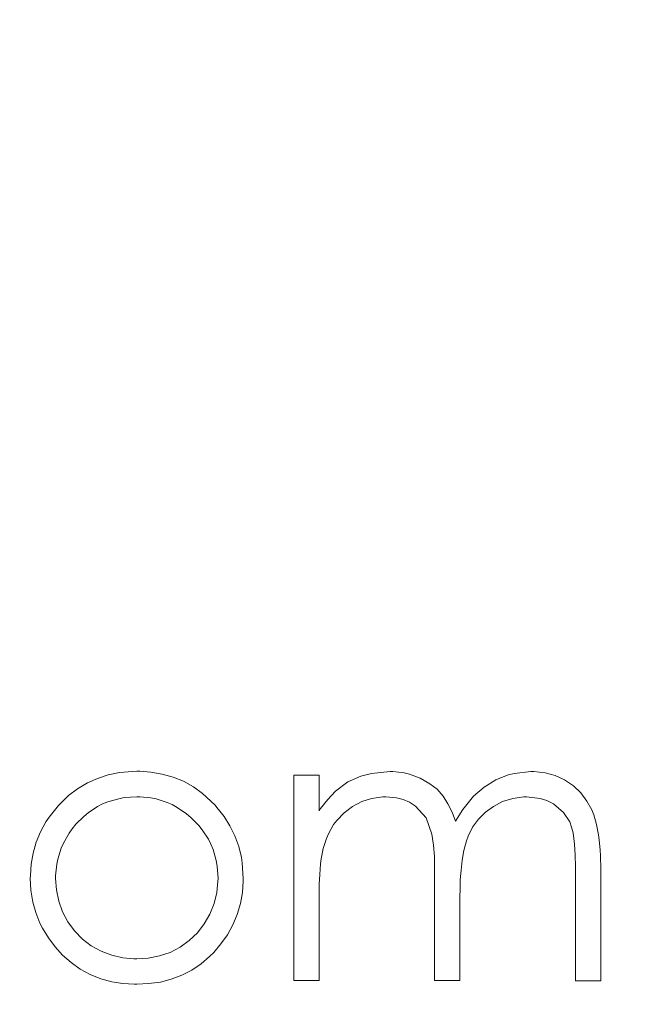
# Model space of a CAD drawing. Units: millimetres. Extents: x -1037 to 1136, y -718 to 718.
# Drawn here: x -265 to -261, y 238 to 245 of the extents above; entities that cross this region are included whole.
import ezdxf

# ---------------------------------------------------------------- set-up
doc = ezdxf.new("R2010")
doc.units = ezdxf.units.MM
doc.header["$MEASUREMENT"] = 0
doc.layers.add('Artwork', color=7, linetype='Continuous')

msp = doc.modelspace()

# ---------------------------------------------------------------- linework, layer by layer
at = {"layer": 'Artwork', "lineweight": 9}
for points, knots in [([(-356.4178, 290.1698), (-356.4183, 234.3468), (-311.1652, 189.0937), (-255.3431, 189.0937), (-255.3431, 189.0937), (-199.5211, 189.0937), (-154.268, 234.3468), (-154.268, 290.1689), (-154.268, 290.1689), (-154.268, 345.9914), (-199.5211, 391.244), (-255.3431, 391.244), (-255.3431, 391.244), (-311.1652, 391.244), (-356.4183, 345.9914), (-356.4183, 290.1689)], [0, 0, 0, 0, 0.2, 0.2, 0.2, 0.2, 0.4, 0.4, 0.4, 0.4, 0.6, 0.6, 0.6, 0.6, 1, 1, 1, 1]), ([(-277.1984, 248.3444), (-277.1984, 248.3444), (-228.6981, 248.3276), (-228.6981, 248.3276), (-228.6981, 248.3276), (-228.6981, 248.3276), (-228.7046, 231.3274), (-228.7046, 231.3274), (-228.7046, 231.3274), (-228.7046, 231.3274), (-277.2043, 231.3442), (-277.2043, 231.3442)], [0, 0, 0, 0, 0.25, 0.25, 0.25, 0.25, 0.5, 0.5, 0.5, 0.5, 1, 1, 1, 1]), ([(-265.0334, 239.7593), (-265.0334, 239.7593), (-264.9622, 239.8305), (-264.9622, 239.8305), (-264.9622, 239.8305), (-264.9622, 239.8305), (-264.8975, 239.8789), (-264.8975, 239.8789), (-264.8975, 239.8789), (-264.8975, 239.8789), (-264.8283, 239.9204), (-264.8283, 239.9204), (-264.8283, 239.9204), (-264.8283, 239.9204), (-264.7551, 239.9521), (-264.7551, 239.9521), (-264.7551, 239.9521), (-264.7551, 239.9521), (-264.68, 239.9773), (-264.68, 239.9773), (-264.68, 239.9773), (-264.68, 239.9773), (-264.6004, 239.9941), (-264.6004, 239.9941), (-264.6004, 239.9941), (-264.6004, 239.9941), (-264.4769, 240.0025), (-264.4769, 240.0025)], [0, 0, 0, 0, 0.125, 0.125, 0.125, 0.125, 0.25, 0.25, 0.25, 0.25, 0.375, 0.375, 0.375, 0.375, 0.5, 0.5, 0.5, 0.5, 0.625, 0.625, 0.625, 0.625, 0.75, 0.75, 0.75, 0.75, 1, 1, 1, 1]), ([(-264.4769, 240.0025), (-264.4769, 240.0025), (-264.4561, 240.0025), (-264.4561, 240.0025), (-264.4561, 240.0025), (-264.4561, 240.0025), (-264.3765, 239.9961), (-264.3765, 239.9961), (-264.3765, 239.9961), (-264.3765, 239.9961), (-264.297, 239.9832), (-264.297, 239.9832), (-264.297, 239.9832), (-264.297, 239.9832), (-264.2194, 239.9605), (-264.2194, 239.9605), (-264.2194, 239.9605), (-264.2194, 239.9605), (-264.1462, 239.9313), (-264.1462, 239.9313), (-264.1462, 239.9313), (-264.1462, 239.9313), (-264.0751, 239.8913), (-264.0751, 239.8913), (-264.0751, 239.8913), (-264.0751, 239.8913), (-264.0103, 239.8453), (-264.0103, 239.8453), (-264.0103, 239.8453), (-264.0103, 239.8453), (-263.9204, 239.7618), (-263.9204, 239.7618)], [0, 0, 0, 0, 0.111111, 0.111111, 0.111111, 0.111111, 0.222222, 0.222222, 0.222222, 0.222222, 0.333333, 0.333333, 0.333333, 0.333333, 0.444444, 0.444444, 0.444444, 0.444444, 0.555556, 0.555556, 0.555556, 0.555556, 0.666667, 0.666667, 0.666667, 0.666667, 0.777778, 0.777778, 0.777778, 0.777778, 1, 1, 1, 1]), ([(-262.9788, 239.9269), (-262.9788, 239.9269), (-262.962, 239.9353), (-262.962, 239.9353), (-262.962, 239.9353), (-262.962, 239.9353), (-262.8869, 239.9669), (-262.8869, 239.9669), (-262.8869, 239.9669), (-262.8869, 239.9669), (-262.8093, 239.9877), (-262.8093, 239.9877), (-262.8093, 239.9877), (-262.8093, 239.9877), (-262.6773, 240), (-262.6773, 240)], [0, 0, 0, 0, 0.2, 0.2, 0.2, 0.2, 0.4, 0.4, 0.4, 0.4, 0.6, 0.6, 0.6, 0.6, 1, 1, 1, 1]), ([(-262.6773, 240), (-262.6773, 240), (-262.6585, 240), (-262.6585, 240), (-262.6585, 240), (-262.6585, 240), (-262.579, 239.9916), (-262.579, 239.9916), (-262.579, 239.9916), (-262.579, 239.9916), (-262.5394, 239.9812), (-262.5394, 239.9812), (-262.5394, 239.9812), (-262.5394, 239.9812), (-262.5019, 239.9689), (-262.5019, 239.9689), (-262.5019, 239.9689), (-262.5019, 239.9689), (-262.4638, 239.954), (-262.4638, 239.954), (-262.4638, 239.954), (-262.4638, 239.954), (-262.3951, 239.9145), (-262.3951, 239.9145), (-262.3951, 239.9145), (-262.3951, 239.9145), (-262.3427, 239.8745), (-262.3427, 239.8745), (-262.3427, 239.8745), (-262.3427, 239.8745), (-262.3007, 239.8265), (-262.3007, 239.8265), (-262.3007, 239.8265), (-262.3007, 239.8265), (-262.2676, 239.7722), (-262.2676, 239.7722), (-262.2676, 239.7722), (-262.2676, 239.7722), (-262.2379, 239.7114), (-262.2379, 239.7114), (-262.2379, 239.7114), (-262.2379, 239.7114), (-262.2127, 239.6486), (-262.2127, 239.6486)], [0, 0, 0, 0, 0.083333, 0.083333, 0.083333, 0.083333, 0.166667, 0.166667, 0.166667, 0.166667, 0.25, 0.25, 0.25, 0.25, 0.333333, 0.333333, 0.333333, 0.333333, 0.416667, 0.416667, 0.416667, 0.416667, 0.5, 0.5, 0.5, 0.5, 0.583333, 0.583333, 0.583333, 0.583333, 0.666667, 0.666667, 0.666667, 0.666667, 0.75, 0.75, 0.75, 0.75, 0.833333, 0.833333, 0.833333, 0.833333, 1, 1, 1, 1]), ([(-262.2127, 239.6486), (-262.2127, 239.6486), (-262.1608, 239.7321), (-262.1608, 239.7321), (-262.1608, 239.7321), (-262.1608, 239.7321), (-262.0852, 239.8246), (-262.0852, 239.8246), (-262.0852, 239.8246), (-262.0852, 239.8246), (-262.0101, 239.8893), (-262.0101, 239.8893), (-262.0101, 239.8893), (-262.0101, 239.8893), (-261.9266, 239.9417), (-261.9266, 239.9417), (-261.9266, 239.9417), (-261.9266, 239.9417), (-261.8386, 239.9773), (-261.8386, 239.9773), (-261.8386, 239.9773), (-261.8386, 239.9773), (-261.7946, 239.9877), (-261.7946, 239.9877), (-261.7946, 239.9877), (-261.7946, 239.9877), (-261.6775, 240), (-261.6775, 240)], [0, 0, 0, 0, 0.125, 0.125, 0.125, 0.125, 0.25, 0.25, 0.25, 0.25, 0.375, 0.375, 0.375, 0.375, 0.5, 0.5, 0.5, 0.5, 0.625, 0.625, 0.625, 0.625, 0.75, 0.75, 0.75, 0.75, 1, 1, 1, 1]), ([(-261.6775, 240), (-261.6775, 240), (-261.6562, 240), (-261.6562, 240), (-261.6562, 240), (-261.6562, 240), (-261.5771, 239.9916), (-261.5771, 239.9916), (-261.5771, 239.9916), (-261.5771, 239.9916), (-261.5059, 239.9728), (-261.5059, 239.9728), (-261.5059, 239.9728), (-261.5059, 239.9728), (-261.4387, 239.9417), (-261.4387, 239.9417), (-261.4387, 239.9417), (-261.4387, 239.9417), (-261.376, 239.8997), (-261.376, 239.8997), (-261.376, 239.8997), (-261.376, 239.8997), (-261.3236, 239.8493), (-261.3236, 239.8493), (-261.3236, 239.8493), (-261.3236, 239.8493), (-261.2796, 239.7909), (-261.2796, 239.7909), (-261.2796, 239.7909), (-261.2796, 239.7909), (-261.244, 239.7282), (-261.244, 239.7282), (-261.244, 239.7282), (-261.244, 239.7282), (-261.2316, 239.6926), (-261.2316, 239.6926), (-261.2316, 239.6926), (-261.2316, 239.6926), (-261.2109, 239.6234), (-261.2109, 239.6234), (-261.2109, 239.6234), (-261.2109, 239.6234), (-261.198, 239.5502), (-261.198, 239.5502), (-261.198, 239.5502), (-261.198, 239.5502), (-261.1921, 239.5147), (-261.1921, 239.5147), (-261.1921, 239.5147), (-261.1921, 239.5147), (-261.1857, 239.4415), (-261.1857, 239.4415), (-261.1857, 239.4415), (-261.1857, 239.4415), (-261.1837, 239.4039), (-261.1837, 239.4039), (-261.1837, 239.4039), (-261.1837, 239.4039), (-261.1812, 239.3056), (-261.1812, 239.3056)], [0, 0, 0, 0, 0.0625, 0.0625, 0.0625, 0.0625, 0.125, 0.125, 0.125, 0.125, 0.1875, 0.1875, 0.1875, 0.1875, 0.25, 0.25, 0.25, 0.25, 0.3125, 0.3125, 0.3125, 0.3125, 0.375, 0.375, 0.375, 0.375, 0.4375, 0.4375, 0.4375, 0.4375, 0.5, 0.5, 0.5, 0.5, 0.5625, 0.5625, 0.5625, 0.5625, 0.625, 0.625, 0.625, 0.625, 0.6875, 0.6875, 0.6875, 0.6875, 0.75, 0.75, 0.75, 0.75, 0.8125, 0.8125, 0.8125, 0.8125, 0.875, 0.875, 0.875, 0.875, 1, 1, 1, 1]), ([(-263.1819, 239.7218), (-263.1819, 239.7218), (-263.1711, 239.7386), (-263.1711, 239.7386), (-263.1711, 239.7386), (-263.1711, 239.7386), (-263.1212, 239.8013), (-263.1212, 239.8013), (-263.1212, 239.8013), (-263.1212, 239.8013), (-263.0668, 239.8601), (-263.0668, 239.8601), (-263.0668, 239.8601), (-263.0668, 239.8601), (-262.9788, 239.9269), (-262.9788, 239.9269)], [0, 0, 0, 0, 0.2, 0.2, 0.2, 0.2, 0.4, 0.4, 0.4, 0.4, 0.6, 0.6, 0.6, 0.6, 1, 1, 1, 1]), ([(-265.0542, 239.2408), (-265.0542, 239.2408), (-265.0542, 239.2596), (-265.0542, 239.2596), (-265.0542, 239.2596), (-265.0542, 239.2596), (-265.0458, 239.3412), (-265.0458, 239.3412), (-265.0458, 239.3412), (-265.0458, 239.3412), (-265.0374, 239.3787), (-265.0374, 239.3787), (-265.0374, 239.3787), (-265.0374, 239.3787), (-265.0146, 239.4563), (-265.0146, 239.4563), (-265.0146, 239.4563), (-265.0146, 239.4563), (-264.9978, 239.4919), (-264.9978, 239.4919), (-264.9978, 239.4919), (-264.9978, 239.4919), (-264.9583, 239.5631), (-264.9583, 239.5631), (-264.9583, 239.5631), (-264.9583, 239.5631), (-264.9351, 239.5942), (-264.9351, 239.5942), (-264.9351, 239.5942), (-264.9351, 239.5942), (-264.9098, 239.6259), (-264.9098, 239.6259), (-264.9098, 239.6259), (-264.9098, 239.6259), (-264.8535, 239.6822), (-264.8535, 239.6822), (-264.8535, 239.6822), (-264.8535, 239.6822), (-264.8219, 239.7074), (-264.8219, 239.7074), (-264.8219, 239.7074), (-264.8219, 239.7074), (-264.7551, 239.7514), (-264.7551, 239.7514), (-264.7551, 239.7514), (-264.7551, 239.7514), (-264.7196, 239.7702), (-264.7196, 239.7702), (-264.7196, 239.7702), (-264.7196, 239.7702), (-264.682, 239.7845), (-264.682, 239.7845), (-264.682, 239.7845), (-264.682, 239.7845), (-264.6044, 239.8078), (-264.6044, 239.8078), (-264.6044, 239.8078), (-264.6044, 239.8078), (-264.5668, 239.8162), (-264.5668, 239.8162), (-264.5668, 239.8162), (-264.5668, 239.8162), (-264.4769, 239.8221), (-264.4769, 239.8221)], [0, 0, 0, 0, 0.058824, 0.058824, 0.058824, 0.058824, 0.117647, 0.117647, 0.117647, 0.117647, 0.176471, 0.176471, 0.176471, 0.176471, 0.235294, 0.235294, 0.235294, 0.235294, 0.294118, 0.294118, 0.294118, 0.294118, 0.352941, 0.352941, 0.352941, 0.352941, 0.411765, 0.411765, 0.411765, 0.411765, 0.470588, 0.470588, 0.470588, 0.470588, 0.529412, 0.529412, 0.529412, 0.529412, 0.588235, 0.588235, 0.588235, 0.588235, 0.647059, 0.647059, 0.647059, 0.647059, 0.705882, 0.705882, 0.705882, 0.705882, 0.764706, 0.764706, 0.764706, 0.764706, 0.823529, 0.823529, 0.823529, 0.823529, 0.882353, 0.882353, 0.882353, 0.882353, 1, 1, 1, 1]), ([(-264.4769, 239.8221), (-264.4769, 239.8221), (-264.4561, 239.8221), (-264.4561, 239.8221), (-264.4561, 239.8221), (-264.4561, 239.8221), (-264.3765, 239.8142), (-264.3765, 239.8142), (-264.3765, 239.8142), (-264.3765, 239.8142), (-264.339, 239.8058), (-264.339, 239.8058), (-264.339, 239.8058), (-264.339, 239.8058), (-264.2614, 239.7806), (-264.2614, 239.7806), (-264.2614, 239.7806), (-264.2614, 239.7806), (-264.2258, 239.7657), (-264.2258, 239.7657), (-264.2258, 239.7657), (-264.2258, 239.7657), (-264.1902, 239.745), (-264.1902, 239.745), (-264.1902, 239.745), (-264.1902, 239.745), (-264.1235, 239.701), (-264.1235, 239.701), (-264.1235, 239.701), (-264.1235, 239.701), (-264.0938, 239.6738), (-264.0938, 239.6738), (-264.0938, 239.6738), (-264.0938, 239.6738), (-264.0375, 239.6175), (-264.0375, 239.6175), (-264.0375, 239.6175), (-264.0375, 239.6175), (-264.0123, 239.5858), (-264.0123, 239.5858), (-264.0123, 239.5858), (-264.0123, 239.5858), (-263.9683, 239.5191), (-263.9683, 239.5191), (-263.9683, 239.5191), (-263.9683, 239.5191), (-263.9515, 239.4835), (-263.9515, 239.4835), (-263.9515, 239.4835), (-263.9515, 239.4835), (-263.9352, 239.4455), (-263.9352, 239.4455), (-263.9352, 239.4455), (-263.9352, 239.4455), (-263.9139, 239.3684), (-263.9139, 239.3684), (-263.9139, 239.3684), (-263.9139, 239.3684), (-263.9055, 239.3283), (-263.9055, 239.3283), (-263.9055, 239.3283), (-263.9055, 239.3283), (-263.8996, 239.2408), (-263.8996, 239.2408)], [0, 0, 0, 0, 0.058824, 0.058824, 0.058824, 0.058824, 0.117647, 0.117647, 0.117647, 0.117647, 0.176471, 0.176471, 0.176471, 0.176471, 0.235294, 0.235294, 0.235294, 0.235294, 0.294118, 0.294118, 0.294118, 0.294118, 0.352941, 0.352941, 0.352941, 0.352941, 0.411765, 0.411765, 0.411765, 0.411765, 0.470588, 0.470588, 0.470588, 0.470588, 0.529412, 0.529412, 0.529412, 0.529412, 0.588235, 0.588235, 0.588235, 0.588235, 0.647059, 0.647059, 0.647059, 0.647059, 0.705882, 0.705882, 0.705882, 0.705882, 0.764706, 0.764706, 0.764706, 0.764706, 0.823529, 0.823529, 0.823529, 0.823529, 0.882353, 0.882353, 0.882353, 0.882353, 1, 1, 1, 1]), ([(-263.9204, 239.7618), (-263.9204, 239.7618), (-263.9075, 239.745), (-263.9075, 239.745), (-263.9075, 239.745), (-263.9075, 239.745), (-263.8576, 239.6822), (-263.8576, 239.6822), (-263.8576, 239.6822), (-263.8576, 239.6822), (-263.8156, 239.615), (-263.8156, 239.615), (-263.8156, 239.615), (-263.8156, 239.615), (-263.78, 239.5438), (-263.78, 239.5438), (-263.78, 239.5438), (-263.78, 239.5438), (-263.7528, 239.4687), (-263.7528, 239.4687), (-263.7528, 239.4687), (-263.7528, 239.4687), (-263.734, 239.3891), (-263.734, 239.3891), (-263.734, 239.3891), (-263.734, 239.3891), (-263.7276, 239.3516), (-263.7276, 239.3516), (-263.7276, 239.3516), (-263.7276, 239.3516), (-263.7217, 239.2408), (-263.7217, 239.2408)], [0, 0, 0, 0, 0.111111, 0.111111, 0.111111, 0.111111, 0.222222, 0.222222, 0.222222, 0.222222, 0.333333, 0.333333, 0.333333, 0.333333, 0.444444, 0.444444, 0.444444, 0.444444, 0.555556, 0.555556, 0.555556, 0.555556, 0.666667, 0.666667, 0.666667, 0.666667, 0.777778, 0.777778, 0.777778, 0.777778, 1, 1, 1, 1]), ([(-262.709, 239.8221), (-262.709, 239.8221), (-262.7297, 239.8201), (-262.7297, 239.8201), (-262.7297, 239.8201), (-262.7297, 239.8201), (-262.8093, 239.8097), (-262.8093, 239.8097), (-262.8093, 239.8097), (-262.8093, 239.8097), (-262.8785, 239.787), (-262.8785, 239.787), (-262.8785, 239.787), (-262.8785, 239.787), (-262.9452, 239.7514), (-262.9452, 239.7514), (-262.9452, 239.7514), (-262.9452, 239.7514), (-263.004, 239.7074), (-263.004, 239.7074), (-263.004, 239.7074), (-263.004, 239.7074), (-263.0564, 239.6531), (-263.0564, 239.6531), (-263.0564, 239.6531), (-263.0564, 239.6531), (-263.0791, 239.6234), (-263.0791, 239.6234), (-263.0791, 239.6234), (-263.0791, 239.6234), (-263.1147, 239.5586), (-263.1147, 239.5586), (-263.1147, 239.5586), (-263.1147, 239.5586), (-263.1296, 239.525), (-263.1296, 239.525), (-263.1296, 239.525), (-263.1296, 239.525), (-263.1523, 239.4539), (-263.1523, 239.4539), (-263.1523, 239.4539), (-263.1523, 239.4539), (-263.1671, 239.3807), (-263.1671, 239.3807), (-263.1671, 239.3807), (-263.1671, 239.3807), (-263.1711, 239.3451), (-263.1711, 239.3451), (-263.1711, 239.3451), (-263.1711, 239.3451), (-263.1775, 239.27), (-263.1775, 239.27), (-263.1775, 239.27), (-263.1775, 239.27), (-263.1819, 239.2008), (-263.1819, 239.2008), (-263.1819, 239.2008), (-263.1819, 239.2008), (-263.1819, 239.1296), (-263.1819, 239.1296)], [0, 0, 0, 0, 0.0625, 0.0625, 0.0625, 0.0625, 0.125, 0.125, 0.125, 0.125, 0.1875, 0.1875, 0.1875, 0.1875, 0.25, 0.25, 0.25, 0.25, 0.3125, 0.3125, 0.3125, 0.3125, 0.375, 0.375, 0.375, 0.375, 0.4375, 0.4375, 0.4375, 0.4375, 0.5, 0.5, 0.5, 0.5, 0.5625, 0.5625, 0.5625, 0.5625, 0.625, 0.625, 0.625, 0.625, 0.6875, 0.6875, 0.6875, 0.6875, 0.75, 0.75, 0.75, 0.75, 0.8125, 0.8125, 0.8125, 0.8125, 0.875, 0.875, 0.875, 0.875, 1, 1, 1, 1]), ([(-262.3615, 239.2572), (-262.3615, 239.2572), (-262.3615, 239.2764), (-262.3615, 239.2764), (-262.3615, 239.2764), (-262.3615, 239.2764), (-262.3635, 239.358), (-262.3635, 239.358), (-262.3635, 239.358), (-262.3635, 239.358), (-262.3635, 239.3975), (-262.3635, 239.3975), (-262.3635, 239.3975), (-262.3635, 239.3975), (-262.3699, 239.4771), (-262.3699, 239.4771), (-262.3699, 239.4771), (-262.3699, 239.4771), (-262.3803, 239.5567), (-262.3803, 239.5567), (-262.3803, 239.5567), (-262.3803, 239.5567), (-262.4223, 239.6718), (-262.4223, 239.6718), (-262.4223, 239.6718), (-262.4223, 239.6718), (-262.4974, 239.7554), (-262.4974, 239.7554), (-262.4974, 239.7554), (-262.4974, 239.7554), (-262.5394, 239.7825), (-262.5394, 239.7825), (-262.5394, 239.7825), (-262.5394, 239.7825), (-262.5854, 239.8013), (-262.5854, 239.8013), (-262.5854, 239.8013), (-262.5854, 239.8013), (-262.6314, 239.8142), (-262.6314, 239.8142), (-262.6314, 239.8142), (-262.6314, 239.8142), (-262.709, 239.8221), (-262.709, 239.8221)], [0, 0, 0, 0, 0.083333, 0.083333, 0.083333, 0.083333, 0.166667, 0.166667, 0.166667, 0.166667, 0.25, 0.25, 0.25, 0.25, 0.333333, 0.333333, 0.333333, 0.333333, 0.416667, 0.416667, 0.416667, 0.416667, 0.5, 0.5, 0.5, 0.5, 0.583333, 0.583333, 0.583333, 0.583333, 0.666667, 0.666667, 0.666667, 0.666667, 0.75, 0.75, 0.75, 0.75, 0.833333, 0.833333, 0.833333, 0.833333, 1, 1, 1, 1]), ([(-261.7086, 239.8201), (-261.7086, 239.8201), (-261.7274, 239.8201), (-261.7274, 239.8201), (-261.7274, 239.8201), (-261.7274, 239.8201), (-261.8069, 239.8097), (-261.8069, 239.8097), (-261.8069, 239.8097), (-261.8069, 239.8097), (-261.8801, 239.787), (-261.8801, 239.787), (-261.8801, 239.787), (-261.8801, 239.787), (-261.9429, 239.7534), (-261.9429, 239.7534), (-261.9429, 239.7534), (-261.9429, 239.7534), (-261.9997, 239.7114), (-261.9997, 239.7114), (-261.9997, 239.7114), (-261.9997, 239.7114), (-262.0496, 239.6615), (-262.0496, 239.6615), (-262.0496, 239.6615), (-262.0496, 239.6615), (-262.0916, 239.6046), (-262.0916, 239.6046), (-262.0916, 239.6046), (-262.0916, 239.6046), (-262.1228, 239.5418), (-262.1228, 239.5418), (-262.1228, 239.5418), (-262.1228, 239.5418), (-262.1356, 239.5082), (-262.1356, 239.5082), (-262.1356, 239.5082), (-262.1356, 239.5082), (-262.1544, 239.4395), (-262.1544, 239.4395), (-262.1544, 239.4395), (-262.1544, 239.4395), (-262.1668, 239.3703), (-262.1668, 239.3703), (-262.1668, 239.3703), (-262.1668, 239.3703), (-262.1732, 239.2992), (-262.1732, 239.2992), (-262.1732, 239.2992), (-262.1732, 239.2992), (-262.1796, 239.23), (-262.1796, 239.23), (-262.1796, 239.23), (-262.1796, 239.23), (-262.1796, 239.1924), (-262.1796, 239.1924), (-262.1796, 239.1924), (-262.1796, 239.1924), (-262.1816, 239.0817), (-262.1816, 239.0817)], [0, 0, 0, 0, 0.0625, 0.0625, 0.0625, 0.0625, 0.125, 0.125, 0.125, 0.125, 0.1875, 0.1875, 0.1875, 0.1875, 0.25, 0.25, 0.25, 0.25, 0.3125, 0.3125, 0.3125, 0.3125, 0.375, 0.375, 0.375, 0.375, 0.4375, 0.4375, 0.4375, 0.4375, 0.5, 0.5, 0.5, 0.5, 0.5625, 0.5625, 0.5625, 0.5625, 0.625, 0.625, 0.625, 0.625, 0.6875, 0.6875, 0.6875, 0.6875, 0.75, 0.75, 0.75, 0.75, 0.8125, 0.8125, 0.8125, 0.8125, 0.875, 0.875, 0.875, 0.875, 1, 1, 1, 1]), ([(-261.3616, 239.3056), (-261.3616, 239.3056), (-261.3616, 239.3264), (-261.3616, 239.3264), (-261.3616, 239.3264), (-261.3616, 239.3264), (-261.3636, 239.4059), (-261.3636, 239.4059), (-261.3636, 239.4059), (-261.3636, 239.4059), (-261.3676, 239.4855), (-261.3676, 239.4855), (-261.3676, 239.4855), (-261.3676, 239.4855), (-261.3779, 239.5651), (-261.3779, 239.5651), (-261.3779, 239.5651), (-261.3779, 239.5651), (-261.3888, 239.6046), (-261.3888, 239.6046), (-261.3888, 239.6046), (-261.3888, 239.6046), (-261.4012, 239.6422), (-261.4012, 239.6422), (-261.4012, 239.6422), (-261.4012, 239.6422), (-261.4452, 239.7094), (-261.4452, 239.7094), (-261.4452, 239.7094), (-261.4452, 239.7094), (-261.5183, 239.7722), (-261.5183, 239.7722), (-261.5183, 239.7722), (-261.5183, 239.7722), (-261.5643, 239.7949), (-261.5643, 239.7949), (-261.5643, 239.7949), (-261.5643, 239.7949), (-261.6127, 239.8097), (-261.6127, 239.8097), (-261.6127, 239.8097), (-261.6127, 239.8097), (-261.7086, 239.8201), (-261.7086, 239.8201)], [0, 0, 0, 0, 0.083333, 0.083333, 0.083333, 0.083333, 0.166667, 0.166667, 0.166667, 0.166667, 0.25, 0.25, 0.25, 0.25, 0.333333, 0.333333, 0.333333, 0.333333, 0.416667, 0.416667, 0.416667, 0.416667, 0.5, 0.5, 0.5, 0.5, 0.583333, 0.583333, 0.583333, 0.583333, 0.666667, 0.666667, 0.666667, 0.666667, 0.75, 0.75, 0.75, 0.75, 0.833333, 0.833333, 0.833333, 0.833333, 1, 1, 1, 1]), ([(-265.2341, 239.2408), (-265.2341, 239.2408), (-265.2321, 239.2616), (-265.2321, 239.2616), (-265.2321, 239.2616), (-265.2321, 239.2616), (-265.2281, 239.3412), (-265.2281, 239.3412), (-265.2281, 239.3412), (-265.2281, 239.3412), (-265.2133, 239.4208), (-265.2133, 239.4208), (-265.2133, 239.4208), (-265.2133, 239.4208), (-265.1926, 239.4979), (-265.1926, 239.4979), (-265.1926, 239.4979), (-265.1926, 239.4979), (-265.1609, 239.571), (-265.1609, 239.571), (-265.1609, 239.571), (-265.1609, 239.571), (-265.1234, 239.6422), (-265.1234, 239.6422), (-265.1234, 239.6422), (-265.1234, 239.6422), (-265.1001, 239.6758), (-265.1001, 239.6758), (-265.1001, 239.6758), (-265.1001, 239.6758), (-265.0334, 239.7593), (-265.0334, 239.7593)], [0, 0, 0, 0, 0.111111, 0.111111, 0.111111, 0.111111, 0.222222, 0.222222, 0.222222, 0.222222, 0.333333, 0.333333, 0.333333, 0.333333, 0.444444, 0.444444, 0.444444, 0.444444, 0.555556, 0.555556, 0.555556, 0.555556, 0.666667, 0.666667, 0.666667, 0.666667, 0.777778, 0.777778, 0.777778, 0.777778, 1, 1, 1, 1]), ([(-264.4769, 238.4896), (-264.4769, 238.4896), (-264.4957, 238.4896), (-264.4957, 238.4896), (-264.4957, 238.4896), (-264.4957, 238.4896), (-264.5772, 238.4935), (-264.5772, 238.4935), (-264.5772, 238.4935), (-264.5772, 238.4935), (-264.6548, 238.5064), (-264.6548, 238.5064), (-264.6548, 238.5064), (-264.6548, 238.5064), (-264.7319, 238.5271), (-264.7319, 238.5271), (-264.7319, 238.5271), (-264.7319, 238.5271), (-264.8075, 238.5588), (-264.8075, 238.5588), (-264.8075, 238.5588), (-264.8075, 238.5588), (-264.8787, 238.5963), (-264.8787, 238.5963), (-264.8787, 238.5963), (-264.8787, 238.5963), (-264.9435, 238.6423), (-264.9435, 238.6423), (-264.9435, 238.6423), (-264.9435, 238.6423), (-265.0042, 238.6947), (-265.0042, 238.6947), (-265.0042, 238.6947), (-265.0042, 238.6947), (-265.0566, 238.755), (-265.0566, 238.755), (-265.0566, 238.755), (-265.0566, 238.755), (-265.1046, 238.8178), (-265.1046, 238.8178), (-265.1046, 238.8178), (-265.1046, 238.8178), (-265.1466, 238.887), (-265.1466, 238.887), (-265.1466, 238.887), (-265.1466, 238.887), (-265.1654, 238.9225), (-265.1654, 238.9225), (-265.1654, 238.9225), (-265.1654, 238.9225), (-265.1945, 238.9982), (-265.1945, 238.9982), (-265.1945, 238.9982), (-265.1945, 238.9982), (-265.2153, 239.0733), (-265.2153, 239.0733), (-265.2153, 239.0733), (-265.2153, 239.0733), (-265.2301, 239.1568), (-265.2301, 239.1568), (-265.2301, 239.1568), (-265.2301, 239.1568), (-265.2341, 239.2408), (-265.2341, 239.2408)], [0, 0, 0, 0, 0.058824, 0.058824, 0.058824, 0.058824, 0.117647, 0.117647, 0.117647, 0.117647, 0.176471, 0.176471, 0.176471, 0.176471, 0.235294, 0.235294, 0.235294, 0.235294, 0.294118, 0.294118, 0.294118, 0.294118, 0.352941, 0.352941, 0.352941, 0.352941, 0.411765, 0.411765, 0.411765, 0.411765, 0.470588, 0.470588, 0.470588, 0.470588, 0.529412, 0.529412, 0.529412, 0.529412, 0.588235, 0.588235, 0.588235, 0.588235, 0.647059, 0.647059, 0.647059, 0.647059, 0.705882, 0.705882, 0.705882, 0.705882, 0.764706, 0.764706, 0.764706, 0.764706, 0.823529, 0.823529, 0.823529, 0.823529, 0.882353, 0.882353, 0.882353, 0.882353, 1, 1, 1, 1]), ([(-264.4769, 238.6695), (-264.4769, 238.6695), (-264.4976, 238.6695), (-264.4976, 238.6695), (-264.4976, 238.6695), (-264.4976, 238.6695), (-264.5772, 238.6759), (-264.5772, 238.6759), (-264.5772, 238.6759), (-264.5772, 238.6759), (-264.6548, 238.6947), (-264.6548, 238.6947), (-264.6548, 238.6947), (-264.6548, 238.6947), (-264.7299, 238.7239), (-264.7299, 238.7239), (-264.7299, 238.7239), (-264.7299, 238.7239), (-264.8011, 238.7614), (-264.8011, 238.7614), (-264.8011, 238.7614), (-264.8011, 238.7614), (-264.8639, 238.8099), (-264.8639, 238.8099), (-264.8639, 238.8099), (-264.8639, 238.8099), (-264.9202, 238.8682), (-264.9202, 238.8682), (-264.9202, 238.8682), (-264.9202, 238.8682), (-264.9667, 238.9329), (-264.9667, 238.9329), (-264.9667, 238.9329), (-264.9667, 238.9329), (-265.0042, 239.0041), (-265.0042, 239.0041), (-265.0042, 239.0041), (-265.0042, 239.0041), (-265.0314, 239.0797), (-265.0314, 239.0797), (-265.0314, 239.0797), (-265.0314, 239.0797), (-265.0482, 239.1593), (-265.0482, 239.1593), (-265.0482, 239.1593), (-265.0482, 239.1593), (-265.0542, 239.2408), (-265.0542, 239.2408)], [0, 0, 0, 0, 0.076923, 0.076923, 0.076923, 0.076923, 0.153846, 0.153846, 0.153846, 0.153846, 0.230769, 0.230769, 0.230769, 0.230769, 0.307692, 0.307692, 0.307692, 0.307692, 0.384615, 0.384615, 0.384615, 0.384615, 0.461538, 0.461538, 0.461538, 0.461538, 0.538462, 0.538462, 0.538462, 0.538462, 0.615385, 0.615385, 0.615385, 0.615385, 0.692308, 0.692308, 0.692308, 0.692308, 0.769231, 0.769231, 0.769231, 0.769231, 0.846154, 0.846154, 0.846154, 0.846154, 1, 1, 1, 1]), ([(-263.7217, 239.2408), (-263.7217, 239.2408), (-263.7217, 239.2216), (-263.7217, 239.2216), (-263.7217, 239.2216), (-263.7217, 239.2216), (-263.7256, 239.14), (-263.7256, 239.14), (-263.7256, 239.14), (-263.7256, 239.14), (-263.7405, 239.0629), (-263.7405, 239.0629), (-263.7405, 239.0629), (-263.7405, 239.0629), (-263.7632, 238.9853), (-263.7632, 238.9853), (-263.7632, 238.9853), (-263.7632, 238.9853), (-263.7948, 238.9122), (-263.7948, 238.9122), (-263.7948, 238.9122), (-263.7948, 238.9122), (-263.8324, 238.841), (-263.8324, 238.841), (-263.8324, 238.841), (-263.8324, 238.841), (-263.8803, 238.7763), (-263.8803, 238.7763), (-263.8803, 238.7763), (-263.8803, 238.7763), (-263.9307, 238.7155), (-263.9307, 238.7155), (-263.9307, 238.7155), (-263.9307, 238.7155), (-263.9599, 238.6863), (-263.9599, 238.6863), (-263.9599, 238.6863), (-263.9599, 238.6863), (-264.0207, 238.6339), (-264.0207, 238.6339), (-264.0207, 238.6339), (-264.0207, 238.6339), (-264.0854, 238.5899), (-264.0854, 238.5899), (-264.0854, 238.5899), (-264.0854, 238.5899), (-264.1566, 238.5524), (-264.1566, 238.5524), (-264.1566, 238.5524), (-264.1566, 238.5524), (-264.2322, 238.5252), (-264.2322, 238.5252), (-264.2322, 238.5252), (-264.2322, 238.5252), (-264.3093, 238.5039), (-264.3093, 238.5039), (-264.3093, 238.5039), (-264.3093, 238.5039), (-264.3934, 238.4935), (-264.3934, 238.4935), (-264.3934, 238.4935), (-264.3934, 238.4935), (-264.4769, 238.4896), (-264.4769, 238.4896)], [0, 0, 0, 0, 0.058824, 0.058824, 0.058824, 0.058824, 0.117647, 0.117647, 0.117647, 0.117647, 0.176471, 0.176471, 0.176471, 0.176471, 0.235294, 0.235294, 0.235294, 0.235294, 0.294118, 0.294118, 0.294118, 0.294118, 0.352941, 0.352941, 0.352941, 0.352941, 0.411765, 0.411765, 0.411765, 0.411765, 0.470588, 0.470588, 0.470588, 0.470588, 0.529412, 0.529412, 0.529412, 0.529412, 0.588235, 0.588235, 0.588235, 0.588235, 0.647059, 0.647059, 0.647059, 0.647059, 0.705882, 0.705882, 0.705882, 0.705882, 0.764706, 0.764706, 0.764706, 0.764706, 0.823529, 0.823529, 0.823529, 0.823529, 0.882353, 0.882353, 0.882353, 0.882353, 1, 1, 1, 1]), ([(-263.8996, 239.2408), (-263.8996, 239.2408), (-263.9016, 239.2196), (-263.9016, 239.2196), (-263.9016, 239.2196), (-263.9016, 239.2196), (-263.9075, 239.14), (-263.9075, 239.14), (-263.9075, 239.14), (-263.9075, 239.14), (-263.9268, 239.0629), (-263.9268, 239.0629), (-263.9268, 239.0629), (-263.9268, 239.0629), (-263.9579, 238.9873), (-263.9579, 238.9873), (-263.9579, 238.9873), (-263.9579, 238.9873), (-263.998, 238.9186), (-263.998, 238.9186), (-263.998, 238.9186), (-263.998, 238.9186), (-264.0459, 238.8534), (-264.0459, 238.8534), (-264.0459, 238.8534), (-264.0459, 238.8534), (-264.1042, 238.799), (-264.1042, 238.799), (-264.1042, 238.799), (-264.1042, 238.799), (-264.1695, 238.753), (-264.1695, 238.753), (-264.1695, 238.753), (-264.1695, 238.753), (-264.2406, 238.7155), (-264.2406, 238.7155), (-264.2406, 238.7155), (-264.2406, 238.7155), (-264.3158, 238.6903), (-264.3158, 238.6903), (-264.3158, 238.6903), (-264.3158, 238.6903), (-264.3953, 238.6734), (-264.3953, 238.6734), (-264.3953, 238.6734), (-264.3953, 238.6734), (-264.4769, 238.6695), (-264.4769, 238.6695)], [0, 0, 0, 0, 0.076923, 0.076923, 0.076923, 0.076923, 0.153846, 0.153846, 0.153846, 0.153846, 0.230769, 0.230769, 0.230769, 0.230769, 0.307692, 0.307692, 0.307692, 0.307692, 0.384615, 0.384615, 0.384615, 0.384615, 0.461538, 0.461538, 0.461538, 0.461538, 0.538462, 0.538462, 0.538462, 0.538462, 0.615385, 0.615385, 0.615385, 0.615385, 0.692308, 0.692308, 0.692308, 0.692308, 0.769231, 0.769231, 0.769231, 0.769231, 0.846154, 0.846154, 0.846154, 0.846154, 1, 1, 1, 1])]:
    msp.add_open_spline(points, degree=3, knots=knots, dxfattribs=at)
for points in [[(-263.3619, 238.5148), (-263.3619, 238.5148), (-263.3619, 239.9753), (-263.3619, 239.9753)], [(-263.3619, 239.9753), (-263.3619, 239.9753), (-263.1819, 239.9753), (-263.1819, 239.9753)], [(-263.1819, 239.9753), (-263.1819, 239.9753), (-263.1819, 239.7218), (-263.1819, 239.7218)], [(-261.3616, 238.5123), (-261.3616, 238.5123), (-261.3616, 239.3056), (-261.3616, 239.3056)], [(-261.1812, 239.3056), (-261.1812, 239.3056), (-261.1812, 238.5123), (-261.1812, 238.5123)], [(-262.3615, 238.5148), (-262.3615, 238.5148), (-262.3615, 239.2572), (-262.3615, 239.2572)], [(-263.1819, 239.1296), (-263.1819, 239.1296), (-263.1819, 238.5148), (-263.1819, 238.5148)], [(-262.1816, 239.0817), (-262.1816, 239.0817), (-262.1816, 238.5148), (-262.1816, 238.5148)], [(-263.1819, 238.5148), (-263.1819, 238.5148), (-263.3619, 238.5148), (-263.3619, 238.5148)], [(-262.1816, 238.5148), (-262.1816, 238.5148), (-262.3615, 238.5148), (-262.3615, 238.5148)], [(-261.1812, 238.5123), (-261.1812, 238.5123), (-261.3616, 238.5123), (-261.3616, 238.5123)]]:
    msp.add_open_spline(points, degree=3, dxfattribs=at)

doc.saveas('drawing.dxf')
